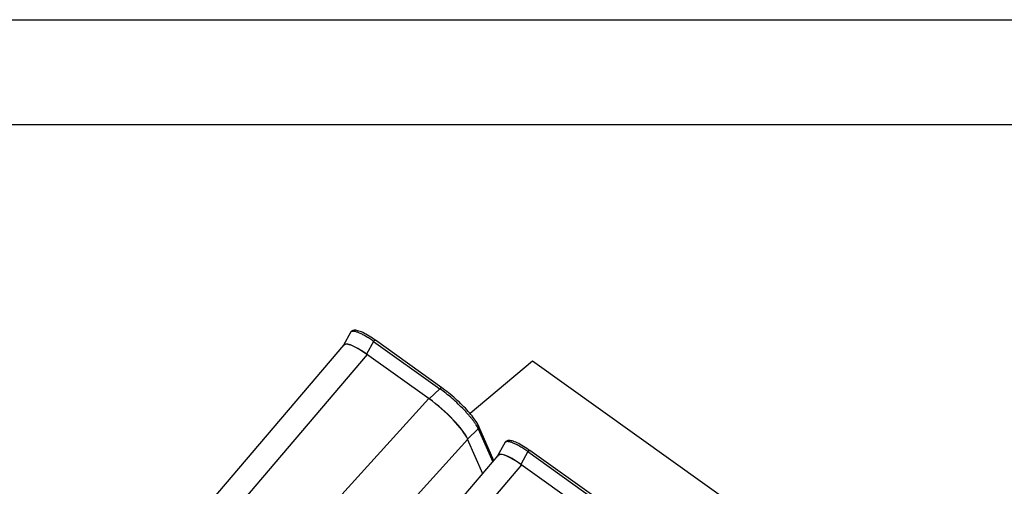
# Paper-space layout '4OXO-24-1_1' of a CAD drawing. Units: inches. Extents: x 0 to 17, y 0 to 11.
# Drawn here: x 10 to 14.6, y 8.8 to 11 of the extents above; entities that cross this region are included whole.
import ezdxf

# ---------------------------------------------------------------- set-up
doc = ezdxf.new("R2010")
doc.units = ezdxf.units.IN
doc.header["$LTSCALE"] = 0.935
doc.header["$MEASUREMENT"] = 0
doc.layers.get('0').update_dxf_attribs({"linetype": 'CONTINUOUS'})

psp = doc.layouts.new('4OXO-24-1_1')

# ---------------------------------------------------------------- linework, layer by layer
at = {"color": 7, "linetype": 'Continuous'}
for p, q in [((0, 11), (17, 11)), ((0.5, 10.5), (16.5, 10.5)), ((11.5294, 9.5097), (11.4972, 9.45)), ((10.8089, 8.6405), (11.4984, 9.4494)), ((11.6401, 9.4678), (11.6069, 9.4065)), ((11.6401, 9.4678), (11.9564, 9.2419)), ((11.9653, 9.2469), (11.6489, 9.4728)), ((11.6091, 9.405), (10.9013, 8.5746)), ((11.9056, 9.1933), (11.6069, 9.4065)), ((12.3968, 9.3737), (12.0999, 9.124)), ((15.2288, 7.3515), (12.3968, 9.3737)), ((11.9056, 9.1933), (11.9564, 9.2419)), ((11.1613, 8.3789), (11.9033, 9.1948)), ((12.2127, 8.8993), (12.1423, 9.0614)), ((12.1392, 9.051), (12.0883, 9.0024)), ((12.1392, 9.051), (12.2076, 8.8934)), ((12.0889, 9.0011), (11.3778, 8.2192)), ((12.1599, 8.8374), (12.0883, 9.0024)), ((12.265, 8.9845), (12.2327, 8.9249)), ((11.5445, 8.1153), (12.2339, 8.9242)), ((12.3756, 8.9426), (12.3424, 8.8813)), ((12.3756, 8.9426), (12.692, 8.7167)), ((12.7008, 8.7217), (12.3844, 8.9476)), ((12.3446, 8.8798), (11.6368, 8.0494)), ((12.6411, 8.6681), (12.3424, 8.8813))]:
    psp.add_line(p, q, dxfattribs=at)
for points in [[(11.6489, 9.4728), (11.643, 9.4769), (11.6352, 9.4823), (11.6273, 9.4875), (11.6193, 9.4926), (11.6113, 9.4974), (11.6035, 9.5019), (11.596, 9.5059), (11.5887, 9.5094), (11.582, 9.5125), (11.5758, 9.515), (11.5701, 9.517), (11.5649, 9.5185), (11.5601, 9.5196), (11.5558, 9.5203), (11.5517, 9.5206), (11.548, 9.5205), (11.5444, 9.5201), (11.5411, 9.5192), (11.538, 9.5179), (11.5351, 9.5161), (11.5326, 9.514), (11.5306, 9.5116), (11.5295, 9.5097)], [(12.1423, 9.0615), (12.1401, 9.0663), (12.1369, 9.0724), (12.1332, 9.0788), (12.1292, 9.0852), (12.1248, 9.0917), (12.1201, 9.0984), (12.115, 9.1053), (12.1096, 9.1122), (12.1038, 9.1193), (12.0977, 9.1266), (12.0913, 9.1339), (12.0846, 9.1414), (12.0775, 9.1489), (12.0703, 9.1565), (12.0628, 9.164), (12.055, 9.1716), (12.0471, 9.1792), (12.0391, 9.1867), (12.0309, 9.1941), (12.0225, 9.2015), (12.0142, 9.2087), (12.0057, 9.2157), (11.9972, 9.2226), (11.9888, 9.2293), (11.9803, 9.2358), (11.9719, 9.2421), (11.9653, 9.2469)], [(12.3844, 8.9476), (12.3785, 8.9517), (12.3707, 8.9571), (12.3628, 8.9623), (12.3548, 8.9674), (12.3468, 8.9722), (12.339, 8.9767), (12.3315, 8.9807), (12.3242, 8.9842), (12.3175, 8.9873), (12.3113, 8.9898), (12.3056, 8.9918), (12.3004, 8.9933), (12.2956, 8.9944), (12.2913, 8.9951), (12.2872, 8.9954), (12.2835, 8.9953), (12.2799, 8.9949), (12.2766, 8.994), (12.2735, 8.9927), (12.2706, 8.991), (12.2682, 8.9888), (12.2661, 8.9864), (12.265, 8.9845)]]:
    psp.add_lwpolyline(points, dxfattribs=at)
for centre, radius, start, end in [((11.5383, 9.5048), 0.0101, 146.7749, 151.5621), ((11.538, 9.5051), 0.00969, 132.2304, 146.7827), ((11.6581, 9.454), 0.0227, 138.2218, 142.5713), ((11.9744, 9.2281), 0.0226, 138.209, 142.5841), ((12.1324, 9.0595), 0.0109, 309.1168, 318.1444), ((12.2738, 8.9797), 0.0101, 146.7749, 151.5621), ((12.2735, 8.9799), 0.00969, 132.2304, 146.7827), ((12.3936, 8.9288), 0.0227, 138.2218, 142.5713)]:
    psp.add_arc(centre, radius, start, end, dxfattribs=at)
for centre, major_axis, ratio, start_param, end_param in [((11.6505, 9.3132), (0.1526, -0.1377), 0.2199, 2.05079, 3.250305), ((11.6477, 9.3162), (0.1491, -0.1334), 0.225186, 2.025875, 3.146989), ((11.9418, 9.1061), (0.1491, -0.1333), 0.225294, 0.454871, 2.025363), ((11.9402, 9.1064), (0.1502, -0.1331), 0.230622, 0.45949, 2.000128), ((12.386, 8.788), (0.1526, -0.1377), 0.2199, 2.05079, 3.250305), ((12.3832, 8.791), (0.1491, -0.1334), 0.225186, 2.025875, 3.146989)]:
    psp.add_ellipse(centre, major_axis=major_axis, ratio=ratio, start_param=start_param, end_param=end_param, dxfattribs=at)
for points, knots in [([(11.6401, 9.4678), (11.6336, 9.4723), (11.6211, 9.4807), (11.6054, 9.4904), (11.5935, 9.4971), (11.5852, 9.5015), (11.5773, 9.5053), (11.57, 9.5085), (11.5631, 9.5111), (11.5568, 9.5132), (11.5511, 9.5146), (11.5459, 9.5154), (11.5413, 9.5156), (11.5374, 9.5152), (11.5341, 9.5141), (11.5322, 9.5129), (11.5315, 9.5123)], [0, 0, 0, 0, 0.194727, 0.373176, 0.455415, 0.532572, 0.604371, 0.670595, 0.73106, 0.785647, 0.834336, 0.877198, 0.914482, 0.946699, 0.974728, 1, 1, 1, 1]), ([(11.6412, 9.4691), (11.6418, 9.4698), (11.6428, 9.4708), (11.6444, 9.472), (11.6454, 9.4726), (11.6465, 9.473), (11.6474, 9.4732), (11.6482, 9.4731), (11.6487, 9.4729), (11.6489, 9.4728)], [0, 0, 0, 0, 0.321415, 0.474057, 0.613523, 0.735124, 0.838235, 0.924877, 1, 1, 1, 1]), ([(11.9653, 9.2469), (11.9651, 9.247), (11.9646, 9.2472), (11.9638, 9.2473), (11.9629, 9.2471), (11.9618, 9.2467), (11.9607, 9.2461), (11.9592, 9.2449), (11.9582, 9.2439), (11.9575, 9.2432)], [0, 0, 0, 0, 0.075126, 0.161775, 0.264892, 0.386497, 0.525963, 0.678601, 1, 1, 1, 1]), ([(12.1392, 9.051), (12.1378, 9.0541), (12.1345, 9.0605), (12.1286, 9.0704), (12.1215, 9.0811), (12.1131, 9.0925), (12.1037, 9.1044), (12.0932, 9.1169), (12.0818, 9.1297), (12.0653, 9.1474), (12.0431, 9.1695), (12.0149, 9.1952), (11.986, 9.2195), (11.9663, 9.2347), (11.9564, 9.2419)], [0, 0, 0, 0, 0.038007, 0.081328, 0.129723, 0.182846, 0.240295, 0.301596, 0.366242, 0.433673, 0.574531, 0.719257, 0.862759, 1, 1, 1, 1]), ([(12.1405, 9.0522), (12.141, 9.0528), (12.142, 9.0542), (12.1427, 9.0562), (12.1429, 9.0579), (12.1429, 9.0595), (12.1426, 9.0607), (12.1423, 9.0614)], [0, 0, 0, 0, 0.248755, 0.504137, 0.631302, 0.756674, 1, 1, 1, 1]), ([(12.3756, 8.9426), (12.3691, 8.9471), (12.3566, 8.9555), (12.3409, 8.9652), (12.329, 8.9719), (12.3207, 8.9763), (12.3128, 8.9801), (12.3055, 8.9833), (12.2986, 8.9859), (12.2923, 8.988), (12.2866, 8.9894), (12.2814, 8.9902), (12.2769, 8.9904), (12.2729, 8.99), (12.2696, 8.9889), (12.2677, 8.9877), (12.267, 8.9871)], [0, 0, 0, 0, 0.194727, 0.373176, 0.455415, 0.532572, 0.604371, 0.670595, 0.73106, 0.785647, 0.834336, 0.877198, 0.914482, 0.946699, 0.974728, 1, 1, 1, 1]), ([(12.3767, 8.9439), (12.3773, 8.9446), (12.3784, 8.9457), (12.3799, 8.9468), (12.381, 8.9474), (12.382, 8.9478), (12.3829, 8.948), (12.3838, 8.948), (12.3842, 8.9477), (12.3844, 8.9476)], [0, 0, 0, 0, 0.321415, 0.474057, 0.613523, 0.735124, 0.838235, 0.924877, 1, 1, 1, 1])]:
    psp.add_open_spline(points, degree=3, knots=knots, dxfattribs=at)

doc.saveas('drawing.dxf')
